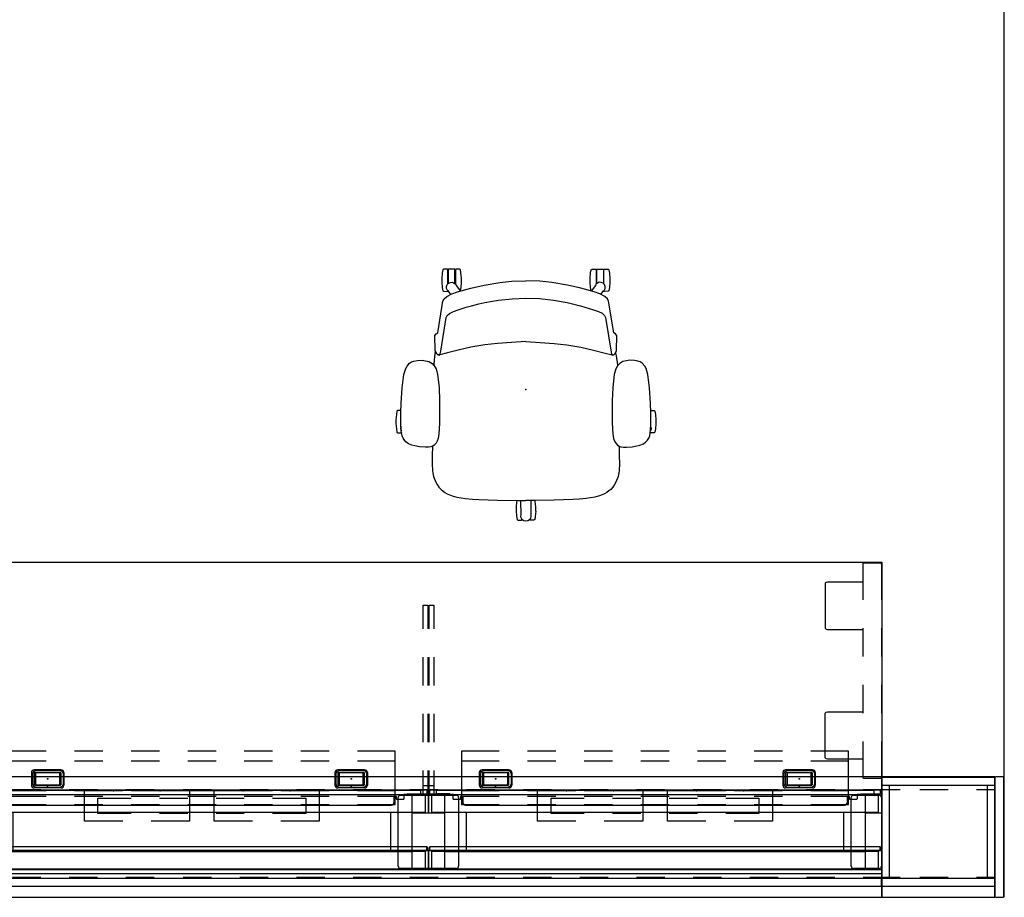
# Model space of a CAD drawing. Units: inches. Extents: x -2 to 241, y -6 to 272.
# Drawn here: x 136 to 241, y 0 to 93 of the extents above; entities that cross this region are included whole.
import ezdxf

# ---------------------------------------------------------------- set-up
doc = ezdxf.new("R2010")
doc.units = ezdxf.units.IN
doc.header["$MEASUREMENT"] = 0
for name, color, linetype in [('ELEC', 1, 'Continuous'), ('FRAME', 7, 'Continuous'), ('FRAME-OTHER', 7, 'Continuous'), ('PANEL', 7, 'Continuous'), ('SEAT', 5, 'Continuous'), ('TILE', 3, 'Continuous'), ('TILE-ELEC', 1, 'Continuous'), ('WALL', 7, 'Continuous'), ('WKSURF', 6, 'Continuous'), ('WKSURF-ELEC', 6, 'Continuous')]:
    doc.layers.add(name, color=color, linetype=linetype)
doc.styles.get("Standard").update_dxf_attribs({"font": 'arial.ttf'})

# ---------------------------------------------------------------- blocks, each defined once
blk = doc.blocks.new('MHQ100_4208_0P')
at = {"layer": 'FRAME'}
for p, q in [((1.75, 0), (0, 0)), ((0, 0), (0, -2)), ((1.75, -2), (1.75, 0)), ((48, 0, 0), (46.25, 0, 0)), ((46.25, 0, 0), (46.25, -2, 0)), ((48, -2, 0), (48, 0, 0)), ((49.75, 0), (48, 0)), ((48, 0), (48, -2)), ((49.75, -2), (49.75, 0)), ((96, 0, 0), (94.25, 0, 0)), ((94.25, 0, 0), (94.25, -2, 0)), ((96, -2, 0), (96, 0, 0)), ((47.68, -0.09, 0), (0.32, -0.09, 0)), ((0.32, -0.09, 0), (0.32, -1.91, 0)), ((47.68, -1.91, 0), (47.68, -0.09, 0)), ((95.68, -0.09, 0), (48.32, -0.09, 0)), ((48.32, -0.09, 0), (48.32, -1.91, 0)), ((95.68, -1.91, 0), (95.68, -0.09, 0)), ((0, -2), (1.75, -2)), ((0.32, -1.91, 0), (47.68, -1.91, 0)), ((1.75, -6.09, 0), (1.75, -1.91, 0)), ((1.75, -1.91, 0), (4, -1.91, 0)), ((46.25, -1.91, 0), (1.76, -1.91, 0)), ((4, -1.91, 0), (4, -6.09, 0)), ((44, -6.09, 0), (44, -1.91, 0)), ((44, -1.91, 0), (46.25, -1.91, 0)), ((46.25, -1.91, 0), (46.25, -6.09, 0)), ((46.25, -2, 0), (48, -2, 0)), ((48, -2), (49.75, -2)), ((48.32, -1.91, 0), (95.68, -1.91, 0)), ((49.75, -6.09, 0), (49.75, -1.91, 0)), ((49.75, -1.91, 0), (52, -1.91, 0)), ((94.25, -1.91, 0), (49.76, -1.91, 0)), ((52, -1.91, 0), (52, -6.09, 0)), ((92, -6.09, 0), (92, -1.91, 0)), ((92, -1.91, 0), (94.25, -1.91, 0)), ((94.25, -1.91, 0), (94.25, -6.09, 0)), ((94.25, -2, 0), (96, -2, 0)), ((1.75, -6), (0, -6)), ((0, -6), (0, -8)), ((47.68, -6.09, 0), (0.32, -6.09, 0)), ((0.32, -6.09, 0), (0.32, -7.91, 0)), ((1.75, -8), (1.75, -6)), ((4, -6.09, 0), (1.75, -6.09, 0)), ((46.25, -6.09, 0), (44, -6.09, 0)), ((48, -6, 0), (46.25, -6, 0)), ((46.25, -6, 0), (46.25, -8, 0)), ((47.68, -7.91, 0), (47.68, -6.09, 0)), ((48, -8, 0), (48, -6, 0)), ((49.75, -6), (48, -6)), ((48, -6), (48, -8)), ((95.68, -6.09, 0), (48.32, -6.09, 0)), ((48.32, -6.09, 0), (48.32, -7.91, 0)), ((49.75, -8), (49.75, -6)), ((52, -6.09, 0), (49.75, -6.09, 0)), ((94.25, -6.09, 0), (92, -6.09, 0)), ((96, -6, 0), (94.25, -6, 0)), ((94.25, -6, 0), (94.25, -8, 0)), ((95.68, -7.91, 0), (95.68, -6.09, 0)), ((96, -8, 0), (96, -6, 0)), ((0, -8), (1.75, -8)), ((0.32, -7.91, 0), (47.68, -7.91, 0)), ((46.25, -8, 0), (48, -8, 0)), ((48, -8), (49.75, -8)), ((48.32, -7.91, 0), (95.68, -7.91, 0)), ((94.25, -8, 0), (96, -8, 0))]:
    blk.add_line(p, q, dxfattribs=at)
for p in [(0, 0), (48, 0), (96, 0), (0, -8), (48, -8), (96, -8)]:
    blk.add_point(p, dxfattribs=at)
at = {"layer": 'FRAME-OTHER'}
blk.add_attdef('OTHER', (3, -17), '', height=2, dxfattribs=at)
blk = doc.blocks.new('mhq125_mn_0p')
at = {"layer": 'FRAME'}
for p, q in [((-3.2, -7.63), (-3.2, -0.37)), ((-2.95, -0.12), (2.95, -0.12)), ((3.2, -0.37), (3.2, -7.63)), ((2.95, -7.88), (-2.95, -7.88))]:
    blk.add_line(p, q, dxfattribs=at)
for centre, start, end in [((-2.95, -0.37), 90, 180), ((2.95, -0.37), 0, 90), ((-2.95, -7.63), 180, 270), ((2.95, -7.63), 270, 0)]:
    blk.add_arc(centre, 0.25, start, end, dxfattribs=at)
for p in [(0, 0), (0, -8)]:
    blk.add_point(p, dxfattribs=at)
at = {"layer": 'FRAME-OTHER'}
blk.add_attdef('OTHER', (2, -9), '', height=2, dxfattribs=at)
blk = doc.blocks.new('MHQ130_42WH_0P')
at = {"layer": 'TILE'}
for p, q in [((11.98, 1.75), (0.02, 1.75)), ((0.02, 1.75), (0.02, 0.94)), ((11.98, 0.94), (11.98, 1.75)), ((0.02, 0.94), (11.98, 0.94)), ((0.02, 0.94), (0.02, -8.94)), ((0.83, -8.94), (0.83, 0.94)), ((11.17, 0.94), (11.17, -8.94)), ((11.98, -8.94), (11.98, 0.94)), ((0.02, -8.94), (0.02, -9.75)), ((11.98, -8.94), (0.02, -8.94)), ((11.98, -9.75), (11.98, -8.94)), ((0.02, -9.75), (11.98, -9.75))]:
    blk.add_line(p, q, dxfattribs=at)
for p in [(0, 0), (12, 0), (0, -8), (12, -8)]:
    blk.add_point(p, dxfattribs=at)
blk = doc.blocks.new('mhq125_en_0p')
at = {"layer": 'FRAME'}
for p, q in [((0.02, -7.63), (0.02, -0.37)), ((0.27, -0.12), (2.98, -0.12)), ((3.23, -0.37), (3.23, -7.63)), ((2.98, -7.88), (0.27, -7.88))]:
    blk.add_line(p, q, dxfattribs=at)
for centre, start, end in [((0.27, -0.37), 90, 180), ((2.98, -0.37), 0, 90), ((0.27, -7.63), 180, 270), ((2.98, -7.63), 270, 0)]:
    blk.add_arc(centre, 0.25, start, end, dxfattribs=at)
for p in [(0, 0), (0, -8)]:
    blk.add_point(p, dxfattribs=at)
at = {"layer": 'FRAME-OTHER'}
blk.add_attdef('OTHER', (3.62, -9), '', height=2, dxfattribs=at)
blk = doc.blocks.new('MHQ200_4208HC1_0P')
at = {"layer": 'TILE'}
for p, q in [((0.02, 1.75), (0.02, 0.94)), ((95.98, 1.75), (0.02, 1.75)), ((95.98, 0.94), (95.98, 1.75)), ((0.02, 0.94), (95.98, 0.94))]:
    blk.add_line(p, q, dxfattribs=at)
for p in [(0, 0), (96, 0)]:
    blk.add_point(p, dxfattribs=at)
blk = doc.blocks.new('MHQ205_08H_0P')
at = {"layer": 'TILE'}
blk.add_lwpolyline([(0.02, 0.43), (95.98, 0.43), (95.98, 0), (0.02, 0)], close=True, dxfattribs=at)
for p in [(0, 0), (96, 0)]:
    blk.add_point(p, dxfattribs=at)
blk = doc.blocks.new('MHQ300_4208WSM_0P')
at = {"layer": 'TILE'}
for p, q in [((0.08, -2.11), (0.08, -2.02)), ((0.08, -2.02), (0.12, -2.02)), ((0.12, -2.02), (0.12, -2.04)), ((47.84, -2.02), (0.17, -2.02)), ((0.17, -2.06), (0.17, -2.36)), ((47.84, -2.06), (47.84, -2.36)), ((47.92, -2.02), (47.89, -2.02)), ((47.89, -2.02), (47.89, -2.04)), ((47.92, -2.11), (47.92, -2.02)), ((48.08, -2.11), (48.08, -2.02)), ((48.08, -2.02), (48.11, -2.02)), ((48.11, -2.02), (48.11, -2.04)), ((95.83, -2.02), (48.16, -2.02)), ((48.16, -2.06), (48.16, -2.36)), ((95.83, -2.06), (95.83, -2.36)), ((95.92, -2.02), (95.88, -2.02)), ((95.88, -2.02), (95.88, -2.04)), ((95.92, -2.11), (95.92, -2.02)), ((0.08, -2.11), (0.08, -2.31)), ((0.12, -2.31), (0.12, -2.11)), ((0.17, -2.4), (47.84, -2.4)), ((47.89, -2.31), (47.89, -2.11)), ((47.92, -2.31), (47.92, -2.11)), ((48.08, -2.11), (48.08, -2.31)), ((48.11, -2.31), (48.11, -2.11)), ((48.16, -2.4), (95.83, -2.4)), ((95.88, -2.31), (95.88, -2.11)), ((95.92, -2.31), (95.92, -2.11)), ((3.63, -7.15), (3.63, -7.73)), ((44.06, -6.84), (3.94, -6.84)), ((44.37, -7.73), (44.37, -7.15)), ((51.63, -7.15), (51.63, -7.73)), ((92.05, -6.84), (51.94, -6.84)), ((92.37, -7.73), (92.37, -7.15)), ((0.08, -8.02), (0.11, -8.02)), ((0.08, -8.02), (0.08, -8.31)), ((0.11, -8.02), (0.11, -8.04)), ((0.11, -8.11), (0.11, -8.31)), ((2.25, -8.02), (0.16, -8.02)), ((0.16, -8.36), (0.16, -8.06)), ((0.84, -8.4), (0.84, -8.02)), ((2.61, -7.99), (2.25, -7.99)), ((2.25, -7.99), (2.25, -8.02)), ((2.61, -7.99), (2.61, -7.49)), ((2.62, -7.41), (3.39, -7.41)), ((3.4, -7.49), (3.4, -7.73)), ((3.4, -7.73), (7.5, -7.73)), ((10.5, -7.73), (13.5, -7.73)), ((16.5, -7.73), (19.5, -7.73)), ((22.5, -7.73), (25.5, -7.73)), ((28.5, -7.73), (31.5, -7.73)), ((34.5, -7.73), (37.5, -7.73)), ((40.5, -7.73), (44.6, -7.73)), ((44.6, -7.73), (44.6, -7.49)), ((44.61, -7.41), (45.38, -7.41)), ((45.39, -7.49), (45.39, -7.99)), ((45.75, -7.99), (45.39, -7.99)), ((45.75, -8.02), (45.75, -7.99)), ((45.75, -8.02), (47.16, -8.02)), ((47.84, -8.02), (45.75, -8.02)), ((47.16, -8.02), (47.16, -8.4)), ((47.84, -8.06), (47.84, -8.36)), ((47.92, -8.02), (47.89, -8.02)), ((47.89, -8.02), (47.89, -8.04)), ((47.89, -8.31), (47.89, -8.11)), ((47.92, -8.11), (47.92, -8.02)), ((47.92, -8.31), (47.92, -8.11)), ((48.08, -8.02), (48.11, -8.02)), ((48.08, -8.02), (48.08, -8.31)), ((48.11, -8.02), (48.11, -8.04)), ((48.11, -8.11), (48.11, -8.31)), ((50.25, -8.02), (48.16, -8.02)), ((48.16, -8.36), (48.16, -8.06)), ((48.84, -8.4), (48.84, -8.02)), ((50.61, -7.99), (50.25, -7.99)), ((50.25, -7.99), (50.25, -8.02)), ((50.61, -7.99), (50.61, -7.49)), ((50.62, -7.41), (51.39, -7.41)), ((51.4, -7.49), (51.4, -7.73)), ((51.4, -7.73), (55.5, -7.73)), ((58.5, -7.73), (61.5, -7.73)), ((64.5, -7.73), (67.5, -7.73)), ((70.5, -7.73), (73.5, -7.73)), ((76.5, -7.73), (79.5, -7.73)), ((82.5, -7.73), (85.5, -7.73)), ((88.5, -7.73), (92.6, -7.73)), ((92.6, -7.73), (92.6, -7.49)), ((92.61, -7.41), (93.38, -7.41)), ((93.38, -7.49), (93.38, -7.99)), ((93.75, -7.99), (93.38, -7.99)), ((93.75, -8.02), (93.75, -7.99)), ((93.75, -8.02), (95.16, -8.02)), ((95.83, -8.02), (93.75, -8.02)), ((95.16, -8.02), (95.16, -8.4)), ((95.83, -8.06), (95.83, -8.36)), ((95.92, -8.02), (95.88, -8.02)), ((95.88, -8.02), (95.88, -8.04)), ((95.88, -8.31), (95.88, -8.11)), ((95.92, -8.11), (95.92, -8.02)), ((95.92, -8.31), (95.92, -8.11)), ((0.16, -8.4), (47.84, -8.4)), ((47.16, -8.4), (0.84, -8.4)), ((48.16, -8.4), (95.83, -8.4)), ((95.16, -8.4), (48.84, -8.4))]:
    blk.add_line(p, q, dxfattribs=at)
for centre, radius, start, end in [((0.17, -2.11), 0.0859, 90, 125.5603), ((0.17, -2.11), 0.05, 90, 180), ((47.84, -2.11), 0.0859, 54.4036, 90), ((47.84, -2.11), 0.05, 360, 90), ((48.16, -2.11), 0.0859, 90, 125.5603), ((48.16, -2.11), 0.05, 90, 180), ((95.83, -2.11), 0.0859, 54.4036, 90), ((95.83, -2.11), 0.05, 360, 90), ((0.17, -2.11), 0.0859, 178.1643, 180), ((0.17, -2.31), 0.0859, 180, 270), ((0.17, -2.31), 0.05, 179.9898, 270.0102), ((47.84, -2.31), 0.05, 269.9898, 0.0102), ((47.84, -2.31), 0.0862, 270.1972, 359.8028), ((48.16, -2.11), 0.0859, 178.1643, 180), ((48.16, -2.31), 0.0859, 180, 270), ((48.16, -2.31), 0.05, 179.9898, 270.0102), ((95.83, -2.31), 0.05, 269.9898, 0.0102), ((95.83, -2.31), 0.0862, 270.1972, 359.8028), ((3.94, -7.15), 0.315, 90, 180), ((44.06, -7.15), 0.315, 0, 90), ((51.94, -7.15), 0.315, 90, 180), ((92.05, -7.15), 0.315, 0, 90), ((0.16, -8.31), 0.0859, 180, 270), ((0.16, -8.11), 0.0859, 90, 125.5964), ((0.16, -8.11), 0.05, 90, 180), ((0.16, -8.31), 0.05, 180, 270), ((2.93, -7.49), 0.317, 165.75, 180), ((2.92, -7.51), 0.48, 2.4263, 11.8237), ((44.92, -7.49), 0.317, 165.75, 180), ((44.91, -7.51), 0.48, 2.4263, 11.8237), ((47.84, -8.11), 0.0859, 54.4036, 90), ((47.84, -8.11), 0.05, 360, 90), ((47.84, -8.31), 0.05, 270, 0), ((47.84, -8.31), 0.0859, 270, 0), ((48.16, -8.31), 0.0859, 180, 270), ((48.16, -8.11), 0.0859, 90, 125.5964), ((48.16, -8.11), 0.05, 90, 180), ((48.16, -8.31), 0.05, 180, 270), ((50.93, -7.49), 0.317, 165.75, 180), ((50.92, -7.51), 0.48, 2.4263, 11.8237), ((92.91, -7.49), 0.317, 165.75, 180), ((92.91, -7.51), 0.48, 2.4263, 11.8237), ((95.83, -8.11), 0.0859, 54.4036, 90), ((95.83, -8.11), 0.05, 360, 90), ((95.83, -8.31), 0.05, 270, 0), ((95.83, -8.31), 0.0859, 270, 0)]:
    blk.add_arc(centre, radius, start, end, dxfattribs=at)
for p in [(0, 0), (96, 0), (0, -8), (96, -8)]:
    blk.add_point(p, dxfattribs=at)
at = {"layer": 'TILE-ELEC'}
for p in [(14.64, -8.35), (19.61, -8.35), (28.4, -8.35), (33.37, -8.35), (62.64, -8.35), (67.61, -8.35), (76.4, -8.35), (81.37, -8.35)]:
    blk.add_point(p, dxfattribs=at)
blk = doc.blocks.new('MHQ405_T1208KBR_0P')
at = {"layer": 'WKSURF'}
for p, q in [((0, 2.93), (0, -9.82)), ((96, 2.93), (0, 2.93)), ((96, -9.82), (96, 2.93)), ((1.96, 0.8), (0, 0.8)), ((7.96, 0.8), (4.96, 0.8)), ((13.96, 0.8), (10.96, 0.8)), ((19.96, 0.8), (16.96, 0.8)), ((25.96, 0.8), (22.96, 0.8)), ((31.96, 0.8), (28.96, 0.8)), ((37.96, 0.8), (34.96, 0.8)), ((43.96, 0.8), (40.96, 0.8)), ((49.96, 0.8), (46.96, 0.8)), ((55.96, 0.8), (52.96, 0.8)), ((61.96, 0.8), (58.96, 0.8)), ((67.96, 0.8), (64.96, 0.8)), ((73.96, 0.8), (70.96, 0.8)), ((80.04, 0.8), (77.04, 0.8)), ((86.04, 0.8), (83.04, 0.8)), ((92.04, 0.8), (89.04, 0.8)), ((96, 0.8), (94.04, 0.8)), ((0, -8.45), (1.96, -8.45)), ((4.96, -8.45), (7.96, -8.45)), ((10.96, -8.45), (13.96, -8.45)), ((16.96, -8.45), (19.96, -8.45)), ((22.96, -8.45), (25.96, -8.45)), ((28.96, -8.45), (31.96, -8.45)), ((34.96, -8.45), (37.96, -8.45)), ((40.96, -8.45), (43.96, -8.45)), ((46.96, -8.45), (49.96, -8.45)), ((52.96, -8.45), (55.96, -8.45)), ((58.96, -8.45), (61.96, -8.45)), ((64.96, -8.45), (67.96, -8.45)), ((70.96, -8.45), (73.96, -8.45)), ((77.04, -8.45), (80.04, -8.45)), ((83.04, -8.45), (86.04, -8.45)), ((89.04, -8.45), (92.04, -8.45)), ((94.04, -8.45), (96, -8.45)), ((0, -9.82), (96, -9.82))]:
    blk.add_line(p, q, dxfattribs=at)
for p in [(0, 0), (0, 0), (96, 0), (96, 0), (0, -8), (0, -8), (96, -8), (96, -8)]:
    blk.add_point(p, dxfattribs=at)
blk = doc.blocks.new('MHQ500_42WTLH_0P')
at = {"layer": 'PANEL'}
for p, q in [((-0.95, 2.83), (-0.95, -9.73)), ((-0.08, 2.91), (-0.87, 2.91)), ((0, -9.73), (0, 2.83)), ((-0.87, -9.81), (-0.08, -9.81))]:
    blk.add_line(p, q, dxfattribs=at)
for centre, start, end in [((-0.87, 2.83), 90, 180), ((-0.08, 2.83), 0, 90), ((-0.87, -9.73), 180, 270), ((-0.08, -9.73), 270, 0)]:
    blk.add_arc(centre, 0.0787, start, end, dxfattribs=at)
blk.add_point((0, 0), dxfattribs=at)
blk = doc.blocks.new('MHQ445_T1201KBR_0P')
at = {"layer": 'WKSURF'}
for p, q in [((0, 2.93), (0, -9.82)), ((12, 2.93), (0, 2.93)), ((12, -9.82), (12, 2.93)), ((1.96, 0.8), (0, 0.8)), ((7.96, 0.8), (4.96, 0.8)), ((12, 0.8), (10.04, 0.8)), ((0, -8.45), (1.96, -8.45)), ((4.96, -8.45), (7.96, -8.45)), ((10.04, -8.45), (12, -8.45)), ((0, -9.82), (12, -9.82))]:
    blk.add_line(p, q, dxfattribs=at)
for p in [(0, 0), (12, 0), (0, -8), (12, -8)]:
    blk.add_point(p, dxfattribs=at)
blk = doc.blocks.new('MHQ790_08_0P')
at = {"layer": 'ELEC'}
for p, q in [((11.56, -8.38), (11.56, -5.12)), ((11.56, -5.12), (15.63, -5.12)), ((18.63, -5.12), (22.69, -5.12)), ((22.69, -5.12), (22.69, -8.38)), ((25.31, -8.38), (25.31, -5.12)), ((25.31, -5.12), (29.38, -5.12)), ((32.38, -5.12), (36.44, -5.12)), ((36.44, -5.12), (36.44, -8.38)), ((59.56, -8.38), (59.56, -5.12)), ((59.56, -5.12), (63.63, -5.12)), ((66.63, -5.12), (70.69, -5.12)), ((70.69, -5.12), (70.69, -8.38)), ((73.31, -8.38), (73.31, -5.12)), ((73.31, -5.12), (77.38, -5.12)), ((80.38, -5.12), (84.44, -5.12)), ((84.44, -5.12), (84.44, -8.38)), ((13, -7.56), (13, -5.94)), ((13, -5.94), (16.5, -5.94)), ((19.5, -5.94), (22.5, -5.94)), ((25.5, -5.94), (28.5, -5.94)), ((31.5, -5.94), (35, -5.94)), ((35, -5.94), (35, -7.56)), ((61, -7.56), (61, -5.94)), ((61, -5.94), (64.5, -5.94)), ((67.5, -5.94), (70.5, -5.94)), ((73.5, -5.94), (76.5, -5.94)), ((79.5, -5.94), (83, -5.94)), ((83, -5.94), (83, -7.56)), ((16.5, -7.56), (13, -7.56)), ((22.5, -7.56), (19.5, -7.56)), ((28.5, -7.56), (25.5, -7.56)), ((35, -7.56), (31.5, -7.56)), ((64.5, -7.56), (61, -7.56)), ((70.5, -7.56), (67.5, -7.56)), ((76.5, -7.56), (73.5, -7.56)), ((83, -7.56), (79.5, -7.56)), ((15.63, -8.38), (11.56, -8.38)), ((22.69, -8.38), (18.63, -8.38)), ((29.38, -8.38), (25.31, -8.38)), ((36.44, -8.38), (32.38, -8.38)), ((63.63, -8.38), (59.56, -8.38)), ((70.69, -8.38), (66.63, -8.38)), ((77.38, -8.38), (73.31, -8.38)), ((84.44, -8.38), (80.38, -8.38))]:
    blk.add_line(p, q, dxfattribs=at)
for p in [(0, 0), (48, 0), (96, 0), (0, -8), (48, -8), (96, -8)]:
    blk.add_point(p, dxfattribs=at)
blk = doc.blocks.new('MHQ791_08_0P')
at = {"layer": 'ELEC'}
for p, q in [((3.51, -6.88), (3.51, -12.53)), ((7.5, -6.88), (3.51, -6.88)), ((13.5, -6.88), (10.5, -6.88)), ((19.5, -6.88), (16.5, -6.88)), ((25.5, -6.88), (22.5, -6.88)), ((31.5, -6.88), (28.5, -6.88)), ((37.5, -6.88), (34.5, -6.88)), ((44.49, -6.88), (40.5, -6.88)), ((44.49, -12.53), (44.49, -6.88)), ((51.51, -6.88), (51.51, -12.53)), ((55.5, -6.88), (51.51, -6.88)), ((61.5, -6.88), (58.5, -6.88)), ((67.5, -6.88), (64.5, -6.88)), ((73.5, -6.88), (70.5, -6.88)), ((79.5, -6.88), (76.5, -6.88)), ((85.5, -6.88), (82.5, -6.88)), ((92.49, -6.88), (88.5, -6.88)), ((92.49, -12.53), (92.49, -6.88)), ((7.5, -8.36), (3.51, -8.36)), ((13.5, -8.36), (10.5, -8.36)), ((19.5, -8.36), (16.5, -8.36)), ((25.5, -8.36), (22.5, -8.36)), ((31.5, -8.36), (28.5, -8.36)), ((37.5, -8.36), (34.5, -8.36)), ((44.49, -8.36), (40.5, -8.36)), ((55.5, -8.36), (51.51, -8.36)), ((61.5, -8.36), (58.5, -8.36)), ((67.5, -8.36), (64.5, -8.36)), ((73.5, -8.36), (70.5, -8.36)), ((79.5, -8.36), (76.5, -8.36)), ((85.5, -8.36), (82.5, -8.36)), ((92.49, -8.36), (88.5, -8.36)), ((7.5, -11.53), (3.51, -11.53)), ((13.5, -11.53), (10.5, -11.53)), ((19.5, -11.53), (16.5, -11.53)), ((25.5, -11.53), (22.5, -11.53)), ((31.5, -11.53), (28.5, -11.53)), ((37.5, -11.53), (34.5, -11.53)), ((44.49, -11.53), (40.5, -11.53)), ((55.5, -11.53), (51.51, -11.53)), ((61.5, -11.53), (58.5, -11.53)), ((67.5, -11.53), (64.5, -11.53)), ((73.5, -11.53), (70.5, -11.53)), ((79.5, -11.53), (76.5, -11.53)), ((85.5, -11.53), (82.5, -11.53)), ((92.49, -11.53), (88.5, -11.53)), ((3.51, -12.53), (7.5, -12.53)), ((10.5, -12.53), (13.5, -12.53)), ((16.5, -12.53), (19.5, -12.53)), ((22.5, -12.53), (25.5, -12.53)), ((28.5, -12.53), (31.5, -12.53)), ((34.5, -12.53), (37.5, -12.53)), ((40.5, -12.53), (44.49, -12.53)), ((51.51, -12.53), (55.5, -12.53)), ((58.5, -12.53), (61.5, -12.53)), ((64.5, -12.53), (67.5, -12.53)), ((70.5, -12.53), (73.5, -12.53)), ((76.5, -12.53), (79.5, -12.53)), ((82.5, -12.53), (85.5, -12.53)), ((88.5, -12.53), (92.49, -12.53))]:
    blk.add_line(p, q, dxfattribs=at)
for p in [(0, 0), (48, 0), (96, 0), (0, -8), (48, -8), (96, -8)]:
    blk.add_point(p, dxfattribs=at)
blk = doc.blocks.new('gy1412_1_0p')
at = {"layer": 'ELEC'}
for p, q in [((-1.72, -0.66), (-1.72, 0.66)), ((-1.42, 0.96), (1.42, 0.96)), ((-1.42, 0.6), (-1.42, -0.6)), ((1.36, 0.66), (-1.36, 0.66)), ((1.27, 0.65), (-1.29, 0.65)), ((-1.29, 0.65), (-1.29, -0.65)), ((1.27, -0.65), (1.27, 0.65)), ((1.42, -0.6), (1.42, 0.6)), ((1.72, -0.66), (1.72, 0.66)), ((-1.42, -0.96), (1.42, -0.96)), ((-1.36, -0.66), (1.36, -0.66)), ((-1.29, -0.65), (1.27, -0.65))]:
    blk.add_line(p, q, dxfattribs=at)
for centre, radius, start, end in [((-1.42, 0.66), 0.3, 90, 180), ((-1.36, 0.6), 0.06, 90, 180), ((1.36, 0.6), 0.06, 0, 90), ((1.42, 0.66), 0.3, 0, 90), ((-1.42, -0.66), 0.3, 180, 270), ((-1.36, -0.6), 0.06, 180, 270), ((1.36, -0.6), 0.06, 270, 0), ((1.42, -0.66), 0.3, 270, 0)]:
    blk.add_arc(centre, radius, start, end, dxfattribs=at)
for p in [(0, 0.76), (0, 0)]:
    blk.add_point(p, dxfattribs=at)
blk = doc.blocks.new('MHQ540_24NH_2P')
at = {"layer": 'PANEL'}
for p, q in [((0.01, -1.78), (0, -1.8)), ((0, -1.8), (0, -5.57)), ((0.02, -1.75), (0.01, -1.78)), ((0.03, -1.73), (0.02, -1.75)), ((0.06, -1.71), (0.03, -1.73)), ((0.11, -1.69), (0.06, -1.7)), ((0.06, -1.7), (0.06, -1.71)), ((1.89, -1.69), (0.11, -1.69)), ((1.94, -1.7), (1.89, -1.69)), ((1.95, -1.71), (1.94, -1.7)), ((1.98, -1.73), (1.95, -1.71)), ((1.99, -1.75), (1.98, -1.73)), ((2, -1.78), (1.99, -1.75)), ((2, -1.8), (2, -1.78)), ((2, -5.57), (2, -1.8)), ((2, -3.69), (5.75, -3.69)), ((5.75, -3.69), (5.88, -3.72)), ((5.88, -3.72), (5.97, -3.82)), ((5.97, -3.82), (6, -3.94)), ((6, -3.94), (6, -8.44)), ((0, -8.57), (0, -11.57)), ((2, -11.57), (2, -8.57)), ((5.75, -8.69), (2, -8.69)), ((5.88, -8.66), (5.75, -8.69)), ((5.97, -8.57), (5.88, -8.66)), ((6, -8.44), (5.97, -8.57)), ((0, -14.57), (0, -17.57)), ((2, -17.57), (2, -14.57)), ((5.75, -17.44), (2, -17.44)), ((5.88, -17.47), (5.75, -17.44)), ((5.97, -17.57), (5.88, -17.47)), ((6, -17.69), (5.97, -17.57)), ((6, -22.19), (6, -17.69)), ((0, -20.57), (0, -24.33)), ((2, -24.33), (2, -20.57)), ((2, -22.44), (5.75, -22.44)), ((5.75, -22.44), (5.88, -22.41)), ((5.88, -22.41), (5.97, -22.32)), ((5.97, -22.32), (6, -22.19)), ((0, -24.33), (0.01, -24.35)), ((0.01, -24.35), (0.02, -24.39)), ((0.02, -24.39), (0.03, -24.4)), ((0.03, -24.4), (0.06, -24.43)), ((0.06, -24.43), (0.11, -24.44)), ((0.06, -24.43), (0.06, -24.43)), ((0.11, -24.44), (1.89, -24.44)), ((1.89, -24.44), (1.94, -24.43)), ((1.94, -24.43), (1.95, -24.43)), ((1.95, -24.43), (1.98, -24.4)), ((1.98, -24.4), (1.99, -24.39)), ((1.99, -24.39), (2, -24.35)), ((2, -24.35), (2, -24.33))]:
    blk.add_line(p, q, dxfattribs=at)
blk.add_point((0, 0), dxfattribs=at)
blk = doc.blocks.new('vft290_24l_0p')
at = {"layer": 'WKSURF'}
for p, q in [((0.0625, 0), (0.5625, 0)), ((0.0625, -2.5), (0.0625, 0)), ((0.5625, 0), (0.5625, -2.5)), ((0.0625, -0.875), (0.5625, -0.875)), ((0.0625, -8.5), (0.0625, -5.5)), ((0.5625, -5.5), (0.5625, -8.5)), ((0.0625, -14.5), (0.0625, -11.5)), ((0.5625, -11.5), (0.5625, -14.5)), ((0.0625, -20), (0.0625, -17.5)), ((0.5625, -17.5), (0.5625, -20)), ((0.5625, -20), (0.0625, -20))]:
    blk.add_line(p, q, dxfattribs=at)
blk.add_point((0, 0), dxfattribs=at)
blk = doc.blocks.new('vft290_24r_0p')
at = {"layer": 'WKSURF'}
for p, q in [((-0.5625, 0), (-0.0625, 0)), ((-0.5625, -2.5), (-0.5625, 0)), ((-0.0625, 0), (-0.0625, -2.5)), ((-0.5625, -0.875), (-0.0625, -0.875)), ((-0.5625, -8.5), (-0.5625, -5.5)), ((-0.0625, -5.5), (-0.0625, -8.5)), ((-0.5625, -14.5), (-0.5625, -11.5)), ((-0.0625, -11.5), (-0.0625, -14.5)), ((-0.5625, -20), (-0.5625, -17.5)), ((-0.0625, -17.5), (-0.0625, -20)), ((-0.0625, -20), (-0.5625, -20))]:
    blk.add_line(p, q, dxfattribs=at)
blk.add_point((0, 0), dxfattribs=at)
blk = doc.blocks.new('MHQ400_42S0830NNQCH_0P')
at = {"layer": 'WKSURF'}
for p, q in [((0, -32.55), (0, -2.01)), ((0, -2.01), (95.95, -2.01)), ((95.95, -2.01), (95.95, -32.55)), ((7.18, -8.83), (7.07, -9.1)), ((7.07, -9.1), (7.07, -10.14)), ((7.45, -8.72), (7.18, -8.83)), ((9.99, -8.72), (7.45, -8.72)), ((10.25, -8.83), (9.99, -8.72)), ((10.36, -9.1), (10.25, -8.83)), ((10.36, -10.14), (10.36, -9.1)), ((39.33, -8.83), (39.22, -9.1)), ((39.22, -9.1), (39.22, -10.14)), ((39.6, -8.72), (39.33, -8.83)), ((42.14, -8.72), (39.6, -8.72)), ((42.4, -8.83), (42.14, -8.72)), ((42.51, -9.1), (42.4, -8.83)), ((42.51, -10.14), (42.51, -9.1)), ((54.62, -8.83), (54.51, -9.1)), ((54.51, -9.1), (54.51, -10.14)), ((54.89, -8.72), (54.62, -8.83)), ((57.43, -8.72), (54.89, -8.72)), ((57.69, -8.83), (57.43, -8.72)), ((57.8, -9.1), (57.69, -8.83)), ((57.8, -10.14), (57.8, -9.1)), ((86.77, -8.83), (86.66, -9.1)), ((86.66, -9.1), (86.66, -10.14)), ((87.04, -8.72), (86.77, -8.83)), ((89.58, -8.72), (87.04, -8.72)), ((89.84, -8.83), (89.58, -8.72)), ((89.95, -9.1), (89.84, -8.83)), ((89.95, -10.14), (89.95, -9.1)), ((7.07, -10.14), (7.18, -10.4)), ((7.18, -10.4), (7.45, -10.51)), ((9.99, -10.51), (10.25, -10.4)), ((10.25, -10.4), (10.36, -10.14)), ((39.22, -10.14), (39.33, -10.4)), ((39.33, -10.4), (39.6, -10.51)), ((42.14, -10.51), (42.4, -10.4)), ((42.4, -10.4), (42.51, -10.14)), ((54.51, -10.14), (54.62, -10.4)), ((54.62, -10.4), (54.89, -10.51)), ((57.43, -10.51), (57.69, -10.4)), ((57.69, -10.4), (57.8, -10.14)), ((86.66, -10.14), (86.77, -10.4)), ((86.77, -10.4), (87.04, -10.51)), ((89.58, -10.51), (89.84, -10.4)), ((89.84, -10.4), (89.95, -10.14)), ((7.45, -10.51), (9.99, -10.51)), ((39.6, -10.51), (42.14, -10.51)), ((54.89, -10.51), (57.43, -10.51)), ((87.04, -10.51), (89.58, -10.51)), ((95.95, -32.55), (0, -32.55))]:
    blk.add_line(p, q, dxfattribs=at)
for p in [(0, 0), (96, 0)]:
    blk.add_point(p, dxfattribs=at)
at = {"layer": 'WKSURF-ELEC'}
for p in [(8.72, -9.62), (40.87, -9.62), (56.16, -9.62), (88.31, -9.62)]:
    blk.add_point(p, dxfattribs=at)
blk = doc.blocks.new('1VERUS_AUPHST_SYNTLTLIMANG_ADJARMS_ADJSEAT_0P')
at = {"layer": 'SEAT'}
for p, q in [((2.21, 13.57), (2.28, 13.65)), ((2.22, 13.23), (2.21, 13.57)), ((2.28, 13.65), (2.62, 13.71)), ((2.62, 13.71), (3.21, 13.76)), ((3.21, 13.76), (3.57, 13.76)), ((3.57, 13.76), (4.15, 13.71)), ((4.15, 13.71), (4.5, 13.65)), ((4.5, 13.65), (4.56, 13.57)), ((4.56, 13.57), (4.56, 13.18)), ((-2.5, 12.59), (-2.79, 12.33)), ((-2.24, 12.73), (-2.5, 12.59)), ((-1.61, 12.91), (-2.24, 12.73)), ((-0.18, 13.09), (-1.61, 12.91)), ((1.44, 13.2), (-0.18, 13.09)), ((2.46, 13.23), (1.44, 13.2)), ((3.62, 13.24), (2.46, 13.23)), ((4.34, 13.2), (3.62, 13.24)), ((3.97, 13.22), (4.1, 13.25)), ((4.1, 13.25), (4.3, 13.23)), ((4.3, 13.23), (4.37, 13.2)), ((4.56, 13.17), (4.34, 13.2)), ((4.9, 13.11), (4.56, 13.17)), ((5.14, 13.01), (4.9, 13.11)), ((5.36, 12.87), (5.14, 13.01)), ((5.54, 12.72), (5.36, 12.87)), ((5.73, 12.45), (5.54, 12.72)), ((-3.09, 11.49), (-3.11, 11)), ((-3.03, 11.87), (-3.09, 11.49)), ((-2.94, 12.1), (-3.03, 11.87)), ((-2.79, 12.33), (-2.94, 12.1)), ((5.88, 12.07), (5.73, 12.45)), ((5.94, 11.75), (5.88, 12.07)), ((6.04, 11.27), (5.94, 11.75)), ((-3.11, 11), (-3.06, 10.64)), ((-3.06, 10.64), (-2.97, 10.27)), ((6.09, 10.65), (6.04, 11.27)), ((6.08, 10.32), (6.09, 10.65)), ((-5.9, 9.49), (-6.03, 9.3)), ((-5.73, 9.63), (-5.9, 9.49)), ((-4.14, 9.59), (-5.73, 9.63)), ((-4.05, 9.56), (-4.14, 9.59)), ((-3.82, 9.45), (-4.05, 9.56)), ((-3.82, 9.46), (-4, 9.56)), ((-3.87, 9.48), (-3.57, 9.55)), ((-3.7, 9.32), (-3.82, 9.46)), ((-3.7, 9.31), (-3.82, 9.45)), ((-3.57, 9.55), (-2.64, 9.7)), ((-2.97, 10.27), (-2.78, 9.94)), ((-2.78, 9.94), (-2.53, 9.7)), ((-2.64, 9.7), (-2.53, 9.7)), ((-2.53, 9.7), (-2.21, 9.52)), ((-2.21, 9.52), (-1.61, 9.36)), ((5.46, 9.38), (5.68, 9.51)), ((5.68, 9.51), (5.87, 9.7)), ((5.87, 9.7), (5.98, 9.87)), ((5.98, 9.87), (6.04, 10.05)), ((5.98, 9.87), (7.02, 9.89)), ((6.04, 10.05), (6.08, 10.32)), ((7.02, 9.89), (7.81, 9.9)), ((7.81, 9.9), (8.58, 9.87)), ((8.58, 9.87), (8.82, 9.85)), ((8.82, 9.85), (9.18, 9.78)), ((9.18, 9.78), (9.81, 9.52)), ((9.81, 9.52), (10.06, 9.37)), ((-12.75, 8.71), (-12.69, 8.78)), ((-12.75, 8.31), (-12.75, 8.71)), ((-12.69, 8.78), (-12.34, 8.84)), ((-12.34, 8.84), (-11.75, 8.89)), ((-11.75, 8.89), (-11.39, 8.89)), ((-11.39, 8.89), (-10.82, 8.84)), ((-10.92, 8.39), (-11.12, 8.31)), ((-10.7, 8.38), (-10.92, 8.39)), ((-10.82, 8.84), (-10.47, 8.78)), ((-10.5, 8.29), (-10.7, 8.38)), ((-10.47, 8.78), (-10.41, 8.71)), ((-10.41, 8.71), (-10.4, 8.31)), ((-9.87, 8.36), (-10.13, 7.84)), ((-9.6, 8.65), (-9.87, 8.36)), ((-9.37, 8.76), (-9.6, 8.65)), ((-6.03, 9.3), (-9.37, 8.76)), ((-7.86, 8.34), (-7.63, 8.42)), ((-7.63, 8.42), (-3.75, 9.06)), ((-3.89, 8.27), (-3.67, 9.12)), ((-3.75, 9.06), (-3.66, 9.13)), ((-3.66, 9.13), (-3.7, 9.32)), ((-3.67, 9.12), (-3.7, 9.31)), ((-1.61, 9.36), (-0.21, 9.2)), ((-0.21, 9.2), (1.17, 9.15)), ((1.17, 9.15), (3.59, 9.14)), ((3.59, 9.14), (4.67, 9.22)), ((4.67, 9.22), (5.19, 9.29)), ((5.19, 9.29), (5.46, 9.38)), ((10.06, 9.37), (10.32, 9.2)), ((10.32, 9.2), (10.56, 8.98)), ((10.56, 8.98), (10.71, 8.8)), ((10.71, 8.8), (10.88, 8.57)), ((10.88, 8.57), (11.03, 8.31)), ((-12.76, 8.19), (-12.74, 8.21)), ((-12.76, 7.52), (-12.76, 8.19)), ((-12.74, 7.5), (-12.76, 7.52)), ((-12.72, 8.27), (-12.75, 8.31)), ((-12.75, 7.4), (-12.71, 7.44)), ((-12.75, 7.01), (-12.75, 7.4)), ((-12.74, 8.21), (-11.22, 8.21)), ((-11.22, 7.5), (-12.74, 7.5)), ((-11.17, 8.27), (-12.72, 8.27)), ((-12.71, 7.44), (-11.18, 7.44)), ((-11.77, 8.21), (-11.77, 8.27)), ((-11.77, 7.44), (-11.77, 7.5)), ((-11.39, 8.27), (-11.39, 8.21)), ((-11.39, 7.44), (-11.39, 7.5)), ((-11.35, 7.98), (-11.37, 7.77)), ((-11.37, 7.77), (-11.29, 7.57)), ((-11.26, 8.17), (-11.35, 7.98)), ((-11.29, 7.57), (-11.15, 7.42)), ((-11.12, 8.31), (-11.26, 8.17)), ((-11.15, 7.42), (-11.03, 7.36)), ((-11.03, 7.36), (-10.44, 6.92)), ((-10.41, 8.17), (-10.5, 8.29)), ((-10.44, 8.27), (-10.49, 8.27)), ((-10.4, 8.31), (-10.44, 8.27)), ((-10.07, 7.94), (-10.41, 8.17)), ((-10.13, 7.84), (-10.34, 7.24)), ((-8.46, 7.16), (-8.26, 7.68)), ((-8.26, 7.68), (-8.08, 8.09)), ((-8.08, 8.09), (-7.86, 8.34)), ((-4.18, 7.16), (-3.89, 8.27)), ((11.03, 8.31), (11.25, 7.8)), ((11.25, 7.8), (11.38, 7.29)), ((-12.69, 6.92), (-12.75, 7.01)), ((-12.36, 6.86), (-12.69, 6.92)), ((-11.8, 6.82), (-12.36, 6.86)), ((-11.37, 6.82), (-11.8, 6.82)), ((-10.82, 6.86), (-11.37, 6.82)), ((-10.47, 6.92), (-10.82, 6.86)), ((-10.34, 7.24), (-10.75, 5.81)), ((-10.46, 6.93), (-10.47, 6.92)), ((-8.87, 5.77), (-8.46, 7.16)), ((-4.49, 5.81), (-4.18, 7.16)), ((11.38, 7.29), (11.52, 6.38)), ((11.52, 6.38), (11.58, 5.66)), ((-10.75, 5.81), (-11.06, 4.41)), ((-9.22, 4.38), (-8.87, 5.77)), ((-4.73, 4.34), (-4.49, 5.81)), ((11.58, 5.66), (11.62, 4.98)), ((-11.06, 4.41), (-11.33, 2.74)), ((-9.48, 2.91), (-9.22, 4.38)), ((-4.89, 2.99), (-4.73, 4.34)), ((11.62, 4.98), (11.71, 2.98)), ((-11.33, 2.74), (-11.47, 1.47)), ((-9.64, 1.45), (-9.48, 2.91)), ((-5, 1.51), (-4.89, 2.99)), ((11.71, 2.98), (11.75, 0.84)), ((-11.47, 1.47), (-11.53, -0.01)), ((-9.7, 0.01), (-9.64, 1.45)), ((-5.08, -0.02), (-5, 1.51)), ((-9.63, -1.46), (-9.7, 0.01)), ((-5.08, 0), (-5, -1.53)), ((11.85, 0.99), (11.75, 0.97)), ((11.75, 0.84), (11.75, -0.01)), ((11.76, 0.53), (13.26, 0.51)), ((12.42, 1.04), (11.85, 0.99)), ((12.86, 1.04), (12.42, 1.04)), ((12.86, 1.04), (13.43, 0.99)), ((13.26, 0.51), (13.4, 0.54)), ((13.4, 0.54), (13.61, 0.49)), ((13.43, 0.99), (13.76, 0.93)), ((13.61, 0.49), (13.77, 0.38)), ((13.78, 0.41), (13.72, 0.41)), ((13.76, 0.93), (13.82, 0.85)), ((13.77, 0.38), (13.88, 0.21)), ((13.82, 0.46), (13.78, 0.41)), ((13.8, 0.36), (13.78, 0.36)), ((13.8, 0.36), (13.83, 0.34)), ((13.82, 0.85), (13.82, 0.46)), ((13.83, 0.34), (13.83, 0.3)), ((13.88, 0.21), (13.93, 0)), ((-11.47, -1.48), (-11.53, -0.01)), ((11.71, -3), (11.75, -0.86)), ((11.75, -0.86), (11.75, -0.01)), ((13.24, -0.51), (11.75, -0.54)), ((11.75, -0.97), (11.87, -0.99)), ((11.87, -0.99), (12.46, -1.04)), ((12.46, -1.04), (12.82, -1.04)), ((12.82, -1.04), (13.4, -0.99)), ((13.38, -0.54), (13.24, -0.51)), ((13.59, -0.5), (13.38, -0.54)), ((13.4, -0.99), (13.75, -0.93)), ((13.77, -0.38), (13.59, -0.5)), ((13.79, -0.42), (13.71, -0.42)), ((13.75, -0.93), (13.81, -0.85)), ((13.88, -0.21), (13.77, -0.38)), ((13.81, -0.35), (13.79, -0.35)), ((13.79, -0.42), (13.81, -0.46)), ((13.83, -0.33), (13.81, -0.35)), ((13.81, -0.85), (13.81, -0.46)), ((13.83, -0.29), (13.83, -0.33)), ((13.93, 0), (13.88, -0.21)), ((-11.33, -2.75), (-11.47, -1.48)), ((-9.47, -2.9), (-9.63, -1.46)), ((-5, -1.53), (-4.89, -3.01)), ((-11.06, -4.42), (-11.33, -2.75)), ((-9.36, -3.53), (-9.47, -2.9)), ((-4.89, -3.01), (-4.73, -4.35)), ((11.62, -5), (11.71, -3)), ((-9.21, -4.36), (-9.36, -3.53)), ((-10.75, -5.82), (-11.06, -4.42)), ((-9.07, -5), (-9.21, -4.36)), ((-8.88, -5.77), (-9.07, -5)), ((-4.73, -4.35), (-4.49, -5.82)), ((11.58, -5.67), (11.62, -5)), ((-10.34, -7.26), (-10.75, -5.82)), ((-8.72, -6.31), (-8.88, -5.77)), ((-4.49, -5.82), (-4.18, -7.17)), ((11.52, -6.39), (11.58, -5.67)), ((-12.69, -6.94), (-12.75, -7.02)), ((-12.75, -7.02), (-12.75, -7.41)), ((-12.36, -6.88), (-12.69, -6.94)), ((-11.8, -6.83), (-12.36, -6.88)), ((-11.37, -6.83), (-11.8, -6.83)), ((-10.82, -6.87), (-11.37, -6.83)), ((-11.03, -7.38), (-10.44, -6.93)), ((-10.47, -6.94), (-10.82, -6.87)), ((-10.46, -6.95), (-10.47, -6.94)), ((-10.13, -7.85), (-10.34, -7.26)), ((-8.46, -7.16), (-8.72, -6.31)), ((-8.27, -7.68), (-8.46, -7.16)), ((-4.18, -7.17), (-3.89, -8.29)), ((11.38, -7.3), (11.52, -6.39)), ((-12.74, -7.52), (-12.76, -7.53)), ((-12.76, -7.53), (-12.76, -8.2)), ((-12.76, -8.2), (-12.74, -8.22)), ((-12.75, -7.41), (-12.71, -7.46)), ((-12.72, -8.28), (-12.75, -8.32)), ((-12.75, -8.32), (-12.75, -8.72)), ((-11.22, -7.52), (-12.74, -7.52)), ((-12.74, -8.22), (-11.22, -8.22)), ((-11.17, -8.28), (-12.72, -8.28)), ((-12.71, -7.46), (-11.18, -7.46)), ((-11.77, -7.46), (-11.77, -7.52)), ((-11.77, -8.22), (-11.77, -8.28)), ((-11.39, -7.46), (-11.39, -7.51)), ((-11.39, -8.28), (-11.39, -8.22)), ((-11.37, -7.78), (-11.29, -7.59)), ((-11.35, -7.99), (-11.37, -7.78)), ((-11.26, -8.19), (-11.35, -7.99)), ((-11.29, -7.59), (-11.15, -7.43)), ((-11.12, -8.33), (-11.26, -8.19)), ((-11.15, -7.43), (-11.03, -7.38)), ((-10.92, -8.4), (-11.12, -8.33)), ((-10.5, -8.3), (-10.7, -8.4)), ((-10.41, -8.19), (-10.5, -8.3)), ((-10.44, -8.28), (-10.49, -8.28)), ((-10.4, -8.33), (-10.44, -8.28)), ((-10.07, -7.96), (-10.41, -8.19)), ((-10.41, -8.72), (-10.4, -8.33)), ((-9.87, -8.37), (-10.13, -7.85)), ((-8.06, -8.09), (-8.27, -7.68)), ((-7.85, -8.34), (-8.06, -8.09)), ((-7.63, -8.44), (-7.85, -8.34)), ((-3.89, -8.29), (-3.67, -9.13)), ((10.88, -8.59), (11.03, -8.33)), ((11.03, -8.33), (11.25, -7.81)), ((11.25, -7.81), (11.38, -7.3)), ((-12.75, -8.72), (-12.69, -8.8)), ((-12.69, -8.8), (-12.34, -8.86)), ((-12.34, -8.86), (-11.75, -8.91)), ((-11.75, -8.91), (-11.39, -8.91)), ((-11.39, -8.91), (-10.82, -8.86)), ((-10.7, -8.4), (-10.92, -8.4)), ((-10.82, -8.86), (-10.47, -8.8)), ((-10.47, -8.8), (-10.41, -8.72)), ((-9.6, -8.67), (-9.87, -8.37)), ((-9.37, -8.78), (-9.6, -8.67)), ((-6.03, -9.31), (-9.37, -8.78)), ((-4.09, -9.01), (-7.63, -8.44)), ((-5.9, -9.5), (-6.03, -9.31)), ((-3.8, -9.07), (-4.09, -9.01)), ((-3.7, -9.33), (-3.82, -9.46)), ((-3.82, -9.46), (-3.7, -9.33)), ((-3.66, -9.13), (-3.8, -9.07)), ((-3.67, -9.13), (-3.7, -9.33)), ((-3.7, -9.33), (-3.66, -9.13)), ((-2.21, -9.52), (-1.61, -9.36)), ((-1.61, -9.36), (-0.21, -9.2)), ((-0.21, -9.2), (1.17, -9.15)), ((1.17, -9.15), (3.59, -9.14)), ((3.59, -9.14), (4.67, -9.22)), ((4.67, -9.22), (5.19, -9.29)), ((5.19, -9.29), (5.46, -9.38)), ((5.46, -9.38), (5.68, -9.51)), ((10.06, -9.39), (10.32, -9.21)), ((10.32, -9.21), (10.56, -8.99)), ((10.56, -8.99), (10.71, -8.81)), ((10.71, -8.81), (10.88, -8.59)), ((-5.73, -9.65), (-5.9, -9.5)), ((-4.14, -9.61), (-5.73, -9.65)), ((-4.05, -9.58), (-4.14, -9.61)), ((-3.82, -9.46), (-4.05, -9.58)), ((-3.83, -9.6), (-4.01, -9.56)), ((-4, -9.56), (-3.82, -9.46)), ((-3.43, -9.66), (-3.83, -9.6)), ((-3.16, -9.68), (-3.43, -9.66)), ((-2.64, -9.72), (-3.16, -9.68)), ((-3.06, -10.64), (-2.97, -10.27)), ((-2.97, -10.27), (-2.78, -9.94)), ((-2.78, -9.94), (-2.53, -9.7)), ((-2.64, -9.72), (-2.54, -9.72)), ((-2.53, -9.7), (-2.21, -9.52)), ((5.68, -9.51), (5.87, -9.7)), ((5.87, -9.7), (5.98, -9.87)), ((5.98, -9.87), (6.04, -10.05)), ((5.98, -9.89), (7.02, -9.91)), ((6.04, -10.05), (6.08, -10.32)), ((6.08, -10.32), (6.09, -10.65)), ((7.02, -9.91), (7.81, -9.91)), ((7.81, -9.91), (8.58, -9.89)), ((8.58, -9.89), (8.82, -9.86)), ((8.82, -9.86), (9.18, -9.79)), ((9.18, -9.79), (9.81, -9.54)), ((9.81, -9.54), (10.06, -9.39)), ((-3.11, -11), (-3.06, -10.64)), ((-3.09, -11.49), (-3.11, -11)), ((6.04, -11.27), (5.94, -11.75)), ((6.09, -10.65), (6.04, -11.27)), ((-3.03, -11.87), (-3.09, -11.49)), ((-2.94, -12.1), (-3.03, -11.87)), ((-2.79, -12.33), (-2.94, -12.1)), ((-2.5, -12.59), (-2.79, -12.33)), ((5.73, -12.45), (5.54, -12.72)), ((5.88, -12.07), (5.73, -12.45)), ((5.94, -11.75), (5.88, -12.07)), ((-2.24, -12.73), (-2.5, -12.59)), ((-1.61, -12.91), (-2.24, -12.73)), ((-0.18, -13.09), (-1.61, -12.91)), ((1.44, -13.2), (-0.18, -13.09)), ((2.46, -13.23), (1.44, -13.2)), ((2.22, -13.23), (2.21, -13.59)), ((3.62, -13.24), (2.46, -13.23)), ((4.34, -13.2), (3.62, -13.24)), ((3.93, -13.22), (4.1, -13.27)), ((4.1, -13.27), (4.3, -13.25)), ((4.3, -13.25), (4.4, -13.19)), ((4.56, -13.17), (4.34, -13.2)), ((4.55, -13.17), (4.56, -13.19)), ((4.9, -13.11), (4.56, -13.17)), ((4.56, -13.59), (4.56, -13.19)), ((5.14, -13.01), (4.9, -13.11)), ((5.36, -12.87), (5.14, -13.01)), ((5.54, -12.72), (5.36, -12.87)), ((2.21, -13.59), (2.28, -13.66)), ((2.28, -13.66), (2.62, -13.72)), ((2.62, -13.72), (3.21, -13.77)), ((3.21, -13.77), (3.57, -13.77)), ((3.57, -13.77), (4.15, -13.72)), ((4.15, -13.72), (4.5, -13.66)), ((4.5, -13.66), (4.56, -13.59))]:
    blk.add_line(p, q, dxfattribs=at)
blk.add_point((0, 0), dxfattribs=at)

msp = doc.modelspace()

# ---------------------------------------------------------------- linework, layer by layer
at = {"layer": 'WALL'}
msp.add_lwpolyline([(240.57, 0.11), (240.57, 272.43), (1.1, 272.43)], dxfattribs=at)

# ---------------------------------------------------------------- block references
for name, p, rotation in [('1VERUS_AUPHST_SYNTLTLIMANG_ADJARMS_ADJSEAT_0P', (189.9, 53.86), 270), ('MHQ400_42S0830NNQCH_0P', (227.58, 3.04), 180), ('MHQ540_24NH_2P', (227.58, 11.04), 180), ('vft290_24l_0p', (179.58, 11.04), 180), ('vft290_24r_0p', (179.58, 11.04), 180), ('MHQ791_08_0P', (227.58, 3.04), 180), ('gy1412_1_0p', (139.25, 12.65), 180), ('gy1412_1_0p', (171.39, 12.65), 180), ('gy1412_1_0p', (186.68, 12.65), 180), ('gy1412_1_0p', (218.83, 12.65), 180), ('MHQ405_T1208KBR_0P', (227.58, 3.04), 180), ('MHQ445_T1201KBR_0P', (239.58, 3.04), 180), ('MHQ130_42WH_0P', (239.58, 3.04), 180), ('MHQ500_42WTLH_0P', (239.58, 3.04), 180), ('MHQ300_4208WSM_0P', (227.58, 3.04), 180), ('MHQ790_08_0P', (227.58, 3.04), 180), ('MHQ100_4208_0P', (227.58, 3.04), 180), ('mhq125_mn_0p', (179.58, 3.04), 180), ('mhq125_en_0p', (227.58, 3.04), 180), ('MHQ200_4208HC1_0P', (227.58, 3.04), 180), ('MHQ205_08H_0P', (227.58, 3.04), 180)]:
    msp.add_blockref(name, p, dxfattribs=dict(rotation=rotation))

doc.saveas('drawing.dxf')
